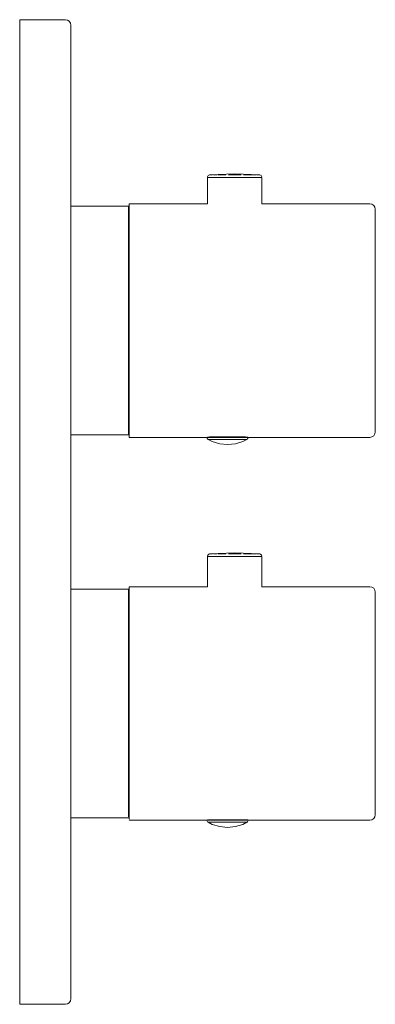
# Model space of a CAD drawing. Units: millimetres. Extents: x 0 to 65, y -1500 to -1320.
import ezdxf

# ---------------------------------------------------------------- set-up
doc = ezdxf.new("R2010")
doc.units = ezdxf.units.MM
doc.linetypes.add('CUSTOM', pattern=[0])

msp = doc.modelspace()

# ---------------------------------------------------------------- linework, layer by layer
at = {"color": 18, "linetype": 'CUSTOM', "lineweight": 9, "true_color": 0x000000}
for p, q in [((34.33, -1348.85), (34.33, -1348.85)), ((34.78, -1348.35), (34.78, -1348.35)), ((34.99, -1348.85), (35.78, -1348.85)), ((35.78, -1348.85), (36.81, -1348.85)), ((36.81, -1348.85), (38.01, -1348.85)), ((38.01, -1348.85), (39.3, -1348.85)), ((39.3, -1348.85), (40.59, -1348.85)), ((40.59, -1348.85), (41.79, -1348.85)), ((41.79, -1348.85), (42.82, -1348.85)), ((42.35, -1348.35), (42.52, -1348.35)), ((42.82, -1348.85), (43.61, -1348.85)), ((34.46, -1396.73), (34.45, -1396.73)), ((34.46, -1396.73), (34.51, -1396.73)), ((34.46, -1396.73), (34.46, -1396.73)), ((34.58, -1396.73), (34.51, -1396.73)), ((35.31, -1396.29), (34.71, -1396.29)), ((36.1, -1396.29), (35.31, -1396.29)), ((37.02, -1396.29), (36.1, -1396.29)), ((36.25, -1396.73), (36.58, -1396.73)), ((37.11, -1396.73), (36.58, -1396.73)), ((38, -1396.29), (37.02, -1396.29)), ((38.02, -1396.73), (37.71, -1396.73)), ((38.98, -1396.29), (38, -1396.29)), ((39.9, -1396.29), (38.98, -1396.29)), ((39.79, -1396.73), (39.94, -1396.73)), ((40.69, -1396.29), (39.9, -1396.29)), ((40.52, -1396.73), (39.94, -1396.73)), ((41.29, -1396.29), (40.69, -1396.29)), ((41.67, -1396.29), (41.29, -1396.29)), ((41.67, -1396.29), (41.68, -1396.29)), ((34.33, -1418.15), (34.33, -1418.15)), ((34.78, -1417.65), (34.78, -1417.65)), ((34.99, -1418.15), (35.78, -1418.15)), ((35.78, -1418.15), (36.81, -1418.15)), ((36.81, -1418.15), (38.01, -1418.15)), ((38.01, -1418.15), (39.3, -1418.15)), ((39.3, -1418.15), (40.59, -1418.15)), ((40.59, -1418.15), (41.79, -1418.15)), ((41.79, -1418.15), (42.82, -1418.15)), ((42.35, -1417.65), (42.52, -1417.65)), ((42.82, -1418.15), (43.61, -1418.15)), ((9.36, -1465.9), (19.9, -1465.9)), ((34.46, -1466.73), (34.45, -1466.73)), ((34.46, -1466.73), (34.46, -1466.73)), ((34.46, -1466.73), (34.51, -1466.73)), ((34.58, -1466.73), (34.51, -1466.73)), ((35.31, -1466.29), (34.71, -1466.29)), ((36.1, -1466.29), (35.31, -1466.29)), ((37.02, -1466.29), (36.1, -1466.29)), ((36.25, -1466.73), (36.58, -1466.73)), ((37.11, -1466.73), (36.58, -1466.73)), ((38, -1466.29), (37.02, -1466.29)), ((38.02, -1466.73), (37.71, -1466.73)), ((38.98, -1466.29), (38, -1466.29)), ((39.9, -1466.29), (38.98, -1466.29)), ((39.79, -1466.73), (39.94, -1466.73)), ((40.69, -1466.29), (39.9, -1466.29)), ((40.52, -1466.73), (39.94, -1466.73)), ((41.29, -1466.29), (40.69, -1466.29)), ((41.67, -1466.29), (41.29, -1466.29)), ((41.67, -1466.29), (41.68, -1466.29))]:
    msp.add_line(p, q, dxfattribs=at)
for points in [[(9.28, -1499.38), (9.36, -1499), (9.36, -1321), (9.28, -1320.62), (9.07, -1320.29), (8.74, -1320.08), (8.36, -1320), (0, -1320), (0, -1500), (8.36, -1500), (8.74, -1499.92), (9.07, -1499.71)], [(37.06, -1348.35), (37.67, -1348.35), (37.57, -1348.35)], [(41.58, -1348.35), (41.03, -1348.35), (40.93, -1348.35)], [(34.71, -1396.29), (34.33, -1396.29), (34.34, -1396.29)], [(37.06, -1417.65), (37.67, -1417.65), (37.57, -1417.65)], [(41.58, -1417.65), (41.03, -1417.65), (40.93, -1417.65)], [(34.71, -1466.29), (34.33, -1466.29), (34.34, -1466.29)]]:
    msp.add_lwpolyline(points, close=True, dxfattribs=at)
for points in [[(43.82, -1348.35), (39.3, -1348.15), (34.78, -1348.35)], [(34.33, -1348.85), (34.33, -1353.65), (20, -1353.65), (20, -1353.82), (20, -1354.32), (20, -1355.15), (20, -1356.29), (20, -1357.73), (20, -1359.44), (20, -1361.39), (20, -1363.56), (20, -1365.91), (20, -1368.4), (20, -1371), (20, -1373.66), (20, -1376.34), (20, -1379), (20, -1381.6), (20, -1384.09), (20, -1386.44), (20, -1388.61), (20, -1390.56), (20, -1392.27), (20, -1393.71), (20, -1394.85), (20, -1395.68), (20, -1396.18), (20, -1396.35), (34.21, -1396.35), (64, -1396.35), (64.38, -1396.27), (64.71, -1396.06), (64.92, -1395.73), (65, -1395.35), (65, -1395.19), (65, -1394.71), (65, -1393.92), (65, -1392.83), (65, -1391.46), (65, -1389.83), (65, -1387.97), (65, -1385.9), (65, -1383.66), (65, -1381.29), (65, -1378.81), (65, -1376.28), (65, -1373.72), (65, -1371.19), (65, -1368.71), (65, -1366.34), (65, -1364.1), (65, -1362.03), (65, -1360.17), (65, -1358.54), (65, -1357.17), (65, -1356.08), (65, -1355.29), (65, -1354.81), (65, -1354.65), (64.92, -1354.27), (64.71, -1353.94), (64.38, -1353.73), (64, -1353.65), (44.28, -1353.65), (44.28, -1348.85), (44.11, -1348.85), (44.11, -1348.85), (43.62, -1348.85), (43.61, -1348.85)], [(34.33, -1348.85), (34.34, -1348.72), (34.39, -1348.6), (34.47, -1348.5), (34.58, -1348.42), (34.7, -1348.37), (34.78, -1348.35)], [(34.99, -1348.85), (34.5, -1348.85), (34.49, -1348.85), (34.33, -1348.85)], [(35.25, -1348.35), (35.12, -1348.35), (34.94, -1348.35), (34.87, -1348.35), (34.8, -1348.35)], [(35.78, -1348.85), (35.01, -1348.85), (34.99, -1348.85)], [(36.12, -1348.35), (36.1, -1348.35), (35.54, -1348.35), (35.4, -1348.35)], [(36.81, -1348.85), (35.8, -1348.85), (35.78, -1348.85)], [(37.06, -1348.35), (36.79, -1348.35), (36.25, -1348.35)], [(38.01, -1348.85), (36.84, -1348.85), (36.81, -1348.85)], [(39.3, -1348.85), (38.04, -1348.85), (38.01, -1348.85)], [(39.3, -1348.35), (38.42, -1348.35), (38.16, -1348.35)], [(40.59, -1348.85), (39.33, -1348.85), (39.3, -1348.85)], [(40.5, -1348.35), (40.18, -1348.35), (39.33, -1348.35)], [(41.79, -1348.85), (40.62, -1348.85), (40.59, -1348.85)], [(42.35, -1348.35), (41.81, -1348.35), (41.58, -1348.35)], [(42.82, -1348.85), (41.81, -1348.85), (41.79, -1348.85)], [(42.52, -1348.35), (42.5, -1348.35), (42.35, -1348.35)], [(43.23, -1348.35), (43.06, -1348.35), (42.52, -1348.35)], [(43.61, -1348.85), (42.84, -1348.85), (42.82, -1348.85)], [(43.82, -1348.35), (43.8, -1348.35), (43.73, -1348.35), (43.67, -1348.35), (43.48, -1348.35), (43.35, -1348.35)], [(44.26, -1348.72), (44.21, -1348.6), (44.13, -1348.5), (44.02, -1348.42), (43.9, -1348.37), (43.82, -1348.35)], [(9.36, -1354.1), (19.9, -1354.1), (19.9, -1354.26), (19.9, -1354.76), (19.9, -1355.57), (19.9, -1356.69), (19.9, -1358.09), (19.9, -1359.76), (19.9, -1361.68), (19.9, -1363.8), (19.9, -1366.1), (19.9, -1368.54), (19.9, -1371.08), (19.9, -1373.69), (19.9, -1376.31), (19.9, -1378.92), (19.9, -1381.46), (19.9, -1383.9), (19.9, -1386.2), (19.9, -1388.32), (19.9, -1390.24), (19.9, -1391.91), (19.9, -1393.31), (19.9, -1394.43), (19.9, -1395.24), (19.9, -1395.74), (19.9, -1395.9), (9.36, -1395.9)], [(34.2, -1396.29), (34.22, -1396.42), (34.27, -1396.54), (34.35, -1396.65), (34.45, -1396.73)], [(34.58, -1396.73), (34.58, -1396.73), (34.45, -1396.73)], [(34.46, -1396.73), (35.21, -1397.1), (36.58, -1397.51), (38, -1397.65), (39.42, -1397.51), (40.79, -1397.1), (41.54, -1396.73), (41.47, -1396.73), (41.43, -1396.73)], [(34.51, -1396.73), (34.53, -1396.73), (34.58, -1396.73)], [(34.58, -1396.73), (34.73, -1396.73), (34.88, -1396.73), (34.94, -1396.73), (35.05, -1396.73), (35.49, -1396.73), (35.51, -1396.73), (35.6, -1396.73), (36.03, -1396.73), (36.25, -1396.73)], [(34.71, -1396.25), (35.31, -1396.25), (36.1, -1396.25), (37.02, -1396.25), (38, -1396.25), (38.98, -1396.25), (39.9, -1396.25), (40.69, -1396.25), (41.29, -1396.25)], [(34.71, -1396.29), (34.72, -1396.29), (35.31, -1396.29)], [(35.31, -1396.29), (35.33, -1396.29), (36.1, -1396.29)], [(36.1, -1396.29), (36.12, -1396.29), (37.02, -1396.29)], [(38.02, -1396.73), (38.02, -1396.73), (37.1, -1396.73), (36.25, -1396.73), (36.25, -1396.73)], [(36.58, -1396.73), (36.64, -1396.73), (37.11, -1396.73)], [(37.02, -1396.29), (37.04, -1396.29), (38, -1396.29)], [(37.11, -1396.73), (37.31, -1396.73), (37.71, -1396.73)], [(37.71, -1396.73), (38, -1396.73), (38.02, -1396.73)], [(38, -1396.29), (38.03, -1396.29), (38.98, -1396.29)], [(38.02, -1396.73), (38.69, -1396.73), (38.87, -1396.73)], [(38.94, -1396.73), (39.36, -1396.73), (39.79, -1396.73)], [(38.98, -1396.29), (39.01, -1396.29), (39.9, -1396.29)], [(41.43, -1396.73), (41.44, -1396.73), (41.09, -1396.73), (40.53, -1396.73), (39.8, -1396.73), (39.79, -1396.73)], [(39.9, -1396.29), (39.92, -1396.29), (40.69, -1396.29)], [(39.94, -1396.73), (39.97, -1396.73), (40.51, -1396.73), (40.52, -1396.73)], [(40.52, -1396.73), (40.8, -1396.73), (40.95, -1396.73), (41.08, -1396.73), (41.27, -1396.73), (41.35, -1396.73), (41.43, -1396.73)], [(40.69, -1396.29), (40.7, -1396.29), (41.29, -1396.29)], [(41.29, -1396.29), (41.3, -1396.29), (41.67, -1396.29)], [(41.55, -1396.73), (41.65, -1396.65), (41.73, -1396.54), (41.78, -1396.42)], [(34.33, -1418.15), (34.33, -1423.65), (20, -1423.65), (20, -1423.82), (20, -1424.32), (20, -1425.15), (20, -1426.29), (20, -1427.73), (20, -1429.44), (20, -1431.39), (20, -1433.56), (20, -1435.91), (20, -1438.4), (20, -1441), (20, -1443.66), (20, -1446.34), (20, -1449), (20, -1451.6), (20, -1454.09), (20, -1456.44), (20, -1458.61), (20, -1460.56), (20, -1462.27), (20, -1463.71), (20, -1464.85), (20, -1465.68), (20, -1466.18)], [(20, -1466.35), (34.21, -1466.35), (64, -1466.35), (64.38, -1466.27), (64.71, -1466.06), (64.92, -1465.73), (65, -1465.35), (65, -1465.19), (65, -1464.71), (65, -1463.92), (65, -1462.83), (65, -1461.46), (65, -1459.83), (65, -1457.97), (65, -1455.9), (65, -1453.66), (65, -1451.29), (65, -1448.81), (65, -1446.28), (65, -1443.72), (65, -1441.19), (65, -1438.71), (65, -1436.34), (65, -1434.1), (65, -1432.03), (65, -1430.17), (65, -1428.54), (65, -1427.17), (65, -1426.08), (65, -1425.29), (65, -1424.81), (65, -1424.65), (64.92, -1424.27), (64.71, -1423.94), (64.38, -1423.73), (64, -1423.65), (44.28, -1423.65), (44.28, -1418.15), (44.11, -1418.15), (44.11, -1418.15), (43.62, -1418.15), (43.61, -1418.15)], [(34.33, -1418.15), (34.34, -1418.02), (34.39, -1417.9), (34.47, -1417.8), (34.58, -1417.72), (34.7, -1417.67), (34.78, -1417.65)], [(34.99, -1418.15), (34.5, -1418.15), (34.49, -1418.15), (34.33, -1418.15)], [(43.82, -1417.65), (39.3, -1417.45), (34.78, -1417.65)], [(35.25, -1417.65), (35.12, -1417.65), (34.94, -1417.65), (34.87, -1417.65), (34.8, -1417.65)], [(35.78, -1418.15), (35.01, -1418.15), (34.99, -1418.15)], [(36.12, -1417.65), (36.1, -1417.65), (35.54, -1417.65), (35.4, -1417.65)], [(36.81, -1418.15), (35.8, -1418.15), (35.78, -1418.15)], [(37.06, -1417.65), (36.79, -1417.65), (36.25, -1417.65)], [(38.01, -1418.15), (36.84, -1418.15), (36.81, -1418.15)], [(39.3, -1418.15), (38.04, -1418.15), (38.01, -1418.15)], [(39.3, -1417.65), (38.42, -1417.65), (38.16, -1417.65)], [(40.59, -1418.15), (39.33, -1418.15), (39.3, -1418.15)], [(40.5, -1417.65), (40.18, -1417.65), (39.33, -1417.65)], [(41.79, -1418.15), (40.62, -1418.15), (40.59, -1418.15)], [(42.35, -1417.65), (41.81, -1417.65), (41.58, -1417.65)], [(42.82, -1418.15), (41.81, -1418.15), (41.79, -1418.15)], [(42.52, -1417.65), (42.5, -1417.65), (42.35, -1417.65)], [(43.23, -1417.65), (43.06, -1417.65), (42.52, -1417.65)], [(43.61, -1418.15), (42.84, -1418.15), (42.82, -1418.15)], [(43.82, -1417.65), (43.8, -1417.65), (43.73, -1417.65), (43.67, -1417.65), (43.48, -1417.65), (43.35, -1417.65)], [(43.82, -1417.65), (43.9, -1417.67), (44.02, -1417.72), (44.13, -1417.8), (44.21, -1417.9), (44.26, -1418.02)], [(9.36, -1424.1), (19.9, -1424.1), (19.9, -1424.26), (19.9, -1424.76), (19.9, -1425.57), (19.9, -1426.69), (19.9, -1428.09), (19.9, -1429.76), (19.9, -1431.68), (19.9, -1433.8), (19.9, -1436.1), (19.9, -1438.54), (19.9, -1441.08), (19.9, -1443.69), (19.9, -1446.31), (19.9, -1448.92), (19.9, -1451.46), (19.9, -1453.9), (19.9, -1456.2), (19.9, -1458.32), (19.9, -1460.24), (19.9, -1461.91), (19.9, -1463.31), (19.9, -1464.43), (19.9, -1465.24), (19.9, -1465.74)], [(34.2, -1466.29), (34.22, -1466.42), (34.27, -1466.54), (34.35, -1466.65), (34.45, -1466.73)], [(34.58, -1466.73), (34.58, -1466.73), (34.45, -1466.73)], [(34.46, -1466.73), (35.21, -1467.1), (36.58, -1467.51), (38, -1467.65), (39.42, -1467.51), (40.79, -1467.1), (41.54, -1466.73), (41.47, -1466.73), (41.43, -1466.73)], [(34.51, -1466.73), (34.53, -1466.73), (34.58, -1466.73)], [(34.58, -1466.73), (34.73, -1466.73), (34.88, -1466.73), (34.94, -1466.73), (35.05, -1466.73), (35.49, -1466.73), (35.51, -1466.73), (35.6, -1466.73), (36.03, -1466.73), (36.25, -1466.73)], [(34.71, -1466.25), (35.31, -1466.25), (36.1, -1466.25), (37.02, -1466.25), (38, -1466.25), (38.98, -1466.25), (39.9, -1466.25), (40.69, -1466.25), (41.29, -1466.25)], [(34.71, -1466.29), (34.72, -1466.29), (35.31, -1466.29)], [(35.31, -1466.29), (35.33, -1466.29), (36.1, -1466.29)], [(36.1, -1466.29), (36.12, -1466.29), (37.02, -1466.29)], [(38.02, -1466.73), (38.02, -1466.73), (37.1, -1466.73), (36.25, -1466.73), (36.25, -1466.73)], [(36.58, -1466.73), (36.64, -1466.73), (37.11, -1466.73)], [(37.02, -1466.29), (37.04, -1466.29), (38, -1466.29)], [(37.11, -1466.73), (37.31, -1466.73), (37.71, -1466.73)], [(37.71, -1466.73), (38, -1466.73), (38.02, -1466.73)], [(38, -1466.29), (38.03, -1466.29), (38.98, -1466.29)], [(38.02, -1466.73), (38.69, -1466.73), (38.87, -1466.73)], [(38.94, -1466.73), (39.36, -1466.73), (39.79, -1466.73)], [(38.98, -1466.29), (39.01, -1466.29), (39.9, -1466.29)], [(39.79, -1466.73), (39.8, -1466.73), (40.53, -1466.73), (41.09, -1466.73), (41.44, -1466.73), (41.43, -1466.73)], [(39.9, -1466.29), (39.92, -1466.29), (40.69, -1466.29)], [(39.94, -1466.73), (39.97, -1466.73), (40.51, -1466.73), (40.52, -1466.73)], [(40.52, -1466.73), (40.8, -1466.73), (40.95, -1466.73), (41.08, -1466.73), (41.27, -1466.73), (41.35, -1466.73), (41.43, -1466.73)], [(40.69, -1466.29), (40.7, -1466.29), (41.29, -1466.29)], [(41.29, -1466.29), (41.3, -1466.29), (41.67, -1466.29)], [(41.55, -1466.73), (41.65, -1466.65), (41.73, -1466.54), (41.78, -1466.42)]]:
    msp.add_lwpolyline(points, dxfattribs=at)

doc.saveas('drawing.dxf')
